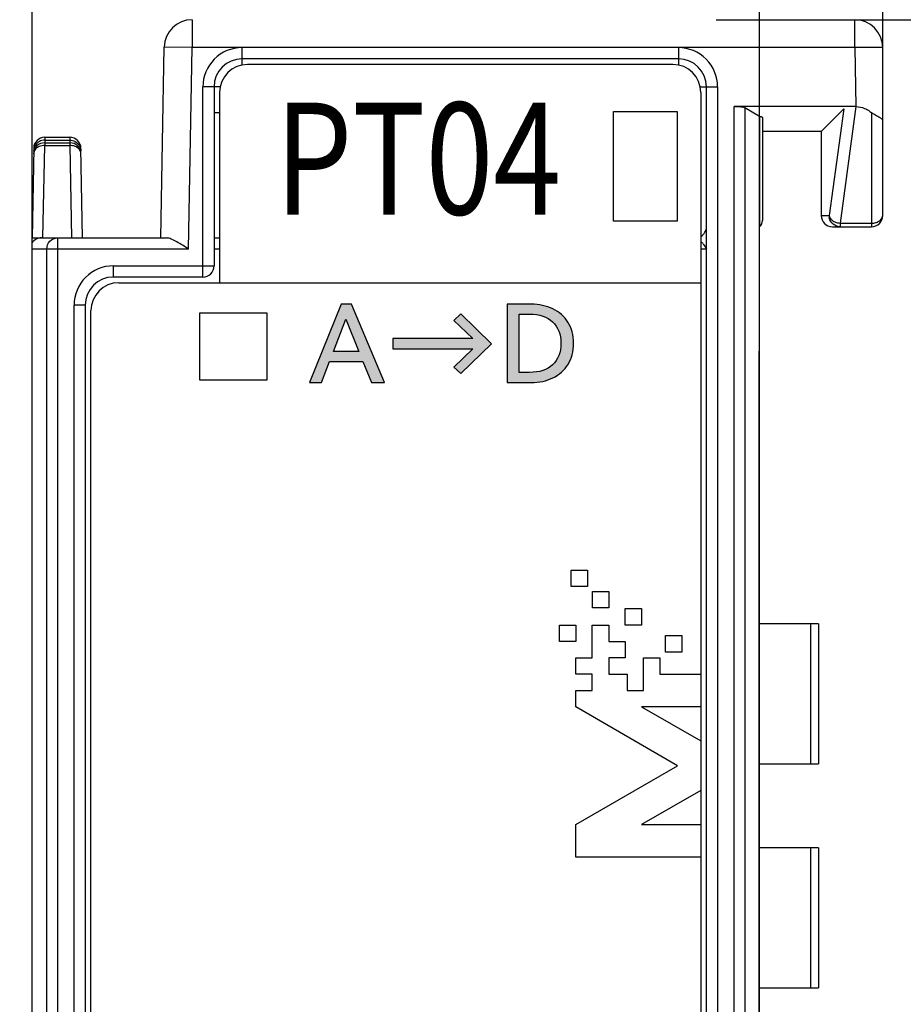
# Model space of a CAD drawing. Units: millimetres. Extents: x 2728 to 3320, y 469 to 884.
# Drawn here: x 2925 to 2941, y 700 to 718 of the extents above; entities that cross this region are included whole.
import ezdxf

# ---------------------------------------------------------------- set-up
doc = ezdxf.new("R2010")
doc.units = ezdxf.units.MM
doc.header["$MEASUREMENT"] = 0
for name, color, linetype in [('2', 7, 'Continuous'), ('5剖面线层', 2, 'Continuous'), ('6文字层', 3, 'Continuous'), ('__0000_1726', 7, 'Continuous'), ('__0000_1753', 7, 'Continuous')]:
    doc.layers.add(name, color=color, linetype=linetype)
doc.layers.add('FAI尺寸', color=6, linetype='Continuous', lineweight=18)
doc.styles.add('标准', font='txt')
doc.dimstyles.new('+-0.05', dxfattribs={"dimtxt": 2, "dimasz": 2, "dimexe": 1.25, "dimexo": 0.625, "dimtad": 1, "dimdsep": 46, "dimtxsty": 'Standard', "dimcen": 1.5, "dimdle": 4, "dimadec": 0, "dimazin": 0, "dimtol": 1, "dimtp": 0.05, "dimtm": 0.05, "dimtfac": 1, "dimtmove": 0, "dimatfit": 3, "dimfxl": 0, "dimtolj": 1, "dimarcsym": 0})
doc.dimstyles.new('标准', dxfattribs={"dimtxt": 2, "dimasz": 3, "dimexe": 2, "dimexo": 0, "dimtad": 1, "dimzin": 0, "dimdsep": 46, "dimtxsty": '标准', "dimblk": '_CAXARROW', "dimcen": 0, "dimdle": 8, "dimazin": 2, "dimtfac": 0.707107, "dimtdec": 3, "dimtmove": 2, "dimatfit": 3, "dimfxl": 0, "dimfrac": 2, "dimtolj": 1, "dimarcsym": 0})

# ---------------------------------------------------------------- blocks, each defined once
blk = doc.blocks.new('*D19')
at = {"layer": 'Defpoints', "color": 0}
for p in [(2936.796, 718.088), (2938.625, 618.088), (2955.305, 618.088)]:
    blk.add_point(p, dxfattribs=at)
at = {"layer": 'FAI尺寸', "color": 0, "lineweight": -2}
for p, q in [((2937.421, 718.088), (2956.555, 718.088)), ((2955.305, 716.088), (2955.305, 620.088)), ((2939.25, 618.088), (2956.555, 618.088))]:
    blk.add_line(p, q, dxfattribs=at)
at = {"layer": 'FAI尺寸', "color": 0}
for points in [[(2955.638, 716.088), (2954.971, 716.088), (2955.305, 718.088)], [(2954.971, 620.088), (2955.638, 620.088), (2955.305, 618.088)]]:
    blk.add_solid(points, dxfattribs=at)
at = {"layer": 'FAI尺寸', "color": 0, "insert": (2953.65, 668.088), "char_height": 2, "attachment_point": 5, "rotation": 90}
blk.add_mtext('\\A1;100.00%%P0.2', dxfattribs=at)
blk = doc.blocks.new('*D21')
at = {"layer": 'Defpoints', "color": 0}
for p in [(2934.609, 722.576), (2955.271, 718.088), (2955.271, 718.088)]:
    blk.add_point(p, dxfattribs=at)
at = {"layer": 'FAI尺寸', "color": 0, "lineweight": -2}
for p, q in [((2955.271, 724.576), (2955.271, 737.641)), ((2935.234, 722.576), (2956.521, 722.576)), ((2955.271, 722.576), (2955.271, 718.088)), ((2955.896, 718.088), (2956.521, 718.088)), ((2955.271, 716.088), (2955.271, 714.088))]:
    blk.add_line(p, q, dxfattribs=at)
at = {"layer": 'FAI尺寸', "color": 0}
for points in [[(2954.938, 724.576), (2955.605, 724.576), (2955.271, 722.576)], [(2955.605, 716.088), (2954.938, 716.088), (2955.271, 718.088)]]:
    blk.add_solid(points, dxfattribs=at)
at = {"layer": 'FAI尺寸', "color": 0, "insert": (2953.616, 732.214), "char_height": 2, "attachment_point": 5, "rotation": 90}
blk.add_mtext('\\A1;4.50%%P0.1', dxfattribs=at)
blk = doc.blocks.new('_CAXARROW')
blk.add_hatch(color=0).paths.add_polyline_path([(0, 0), (-1, 0.125), (-1, -0.125)], flags=0)
blk = doc.blocks.new('*D32')
at = {"color": 0, "lineweight": -2}
for p, q in [((2925.196, 713.988), (2925.196, 737.822)), ((2940.396, 716.899), (2940.396, 737.822)), ((2928.196, 735.822), (2937.396, 735.822))]:
    blk.add_line(p, q, dxfattribs=at)
at = {"layer": 'Defpoints', "color": 0}
for p in [(2940.396, 735.822), (2940.396, 716.899), (2925.196, 713.988)]:
    blk.add_point(p, dxfattribs=at)
at = {"color": 0, "lineweight": -2, "xscale": 3, "yscale": 3, "zscale": 3, "rotation": 180}
blk.add_blockref('_CAXARROW', (2925.196, 735.822), dxfattribs=at)
at = {"color": 0, "lineweight": -2, "xscale": 3, "yscale": 3, "zscale": 3}
blk.add_blockref('_CAXARROW', (2940.396, 735.822), dxfattribs=at)
at = {"color": 0, "insert": (2932.796, 737.477), "char_height": 2, "attachment_point": 5, "style": '标准'}
blk.add_mtext('\\A1;15.20%%p0.1', dxfattribs=at)
blk = doc.blocks.new('*D33')
at = {"color": 0, "lineweight": -2}
for p, q in [((2925.196, 708.354), (2925.196, 729.744)), ((2938.196, 708.354), (2938.196, 729.744)), ((2935.196, 727.744), (2928.196, 727.744))]:
    blk.add_line(p, q, dxfattribs=at)
at = {"layer": 'Defpoints', "color": 0}
for p in [(2925.196, 727.744), (2925.196, 708.354), (2938.196, 708.354)]:
    blk.add_point(p, dxfattribs=at)
at = {"color": 0, "lineweight": -2, "xscale": 3, "yscale": 3, "zscale": 3, "rotation": 180}
blk.add_blockref('_CAXARROW', (2925.196, 727.744), dxfattribs=at)
at = {"color": 0, "lineweight": -2, "xscale": 3, "yscale": 3, "zscale": 3}
blk.add_blockref('_CAXARROW', (2938.196, 727.744), dxfattribs=at)
at = {"color": 0, "insert": (2931.639, 729.637), "char_height": 2, "attachment_point": 5, "style": '标准'}
blk.add_mtext('\\A1;13.00%%p0.1', dxfattribs=at)

msp = doc.modelspace()

# ---------------------------------------------------------------- hatches: boundary and pattern name
at = {"layer": '5剖面线层'}
h = msp.add_hatch(color=0, dxfattribs=at)
h.dxf.hatch_style = 1
h.paths.add_polyline_path([(2931.643, 712.388), (2931.643, 712.206), (2933.072, 712.206), (2932.733, 711.879), (2932.855, 711.763), (2933.408, 712.296), (2932.855, 712.832), (2932.733, 712.713), (2933.07, 712.388)])
h.paths.add_polyline_path([(2930.15, 711.604), (2930.719, 713.004), (2930.904, 713.004), (2931.494, 711.604), (2931.259, 711.604), (2931.108, 711.979), (2930.512, 711.979), (2930.367, 711.604)])
h.paths.add_polyline_path([(2930.582, 712.158), (2930.803, 712.736), (2931.036, 712.158)], flags=16)
edge = h.paths.add_edge_path()
edge.add_line((2933.685, 711.604), (2933.685, 713.004))
edge.add_line((2933.685, 713.004), (2934.115, 713.004))
edge.add_spline(control_points=[(2934.115, 713.004), (2934.257, 713.004), (2934.386, 712.975), (2934.502, 712.92)], knot_values=[-1, -1, -1, -1, 0, 0, 0, 0], degree=3, periodic=0)
edge.add_spline(control_points=[(2934.502, 712.92), (2934.617, 712.866), (2934.707, 712.786), (2934.772, 712.68)], knot_values=[-1, -1, -1, -1, 0, 0, 0, 0], degree=3, periodic=0)
edge.add_spline(control_points=[(2934.772, 712.68), (2934.838, 712.573), (2934.872, 712.449), (2934.872, 712.306)], knot_values=[-1, -1, -1, -1, 0, 0, 0, 0], degree=3, periodic=0)
edge.add_spline(control_points=[(2934.872, 712.306), (2934.872, 712.158), (2934.838, 712.032), (2934.773, 711.927)], knot_values=[-1, -1, -1, -1, 0, 0, 0, 0], degree=3, periodic=0)
edge.add_spline(control_points=[(2934.773, 711.927), (2934.707, 711.822), (2934.617, 711.741), (2934.502, 711.686)], knot_values=[-1, -1, -1, -1, 0, 0, 0, 0], degree=3, periodic=0)
edge.add_spline(control_points=[(2934.502, 711.686), (2934.388, 711.631), (2934.259, 711.604), (2934.115, 711.604)], knot_values=[-1, -1, -1, -1, 0, 0, 0, 0], degree=3, periodic=0)
edge.add_line((2934.115, 711.604), (2933.685, 711.604))
edge = h.paths.add_edge_path(flags=16)
edge.add_line((2933.9, 711.784), (2933.9, 712.826))
edge.add_line((2933.9, 712.826), (2934.087, 712.826))
edge.add_spline(control_points=[(2934.087, 712.826), (2934.261, 712.826), (2934.398, 712.78), (2934.496, 712.688)], knot_values=[0, 0, 0, 0, 1, 1, 1, 1], degree=3, periodic=0)
edge.add_spline(control_points=[(2934.496, 712.688), (2934.595, 712.596), (2934.645, 712.47), (2934.645, 712.306)], knot_values=[0, 0, 0, 0, 1, 1, 1, 1], degree=3, periodic=0)
edge.add_spline(control_points=[(2934.645, 712.306), (2934.645, 712.139), (2934.595, 712.011), (2934.496, 711.919)], knot_values=[0, 0, 0, 0, 1, 1, 1, 1], degree=3, periodic=0)
edge.add_spline(control_points=[(2934.496, 711.919), (2934.398, 711.828), (2934.261, 711.784), (2934.087, 711.784)], knot_values=[0, 0, 0, 0, 1, 1, 1, 1], degree=3, periodic=0)
edge.add_line((2934.087, 711.784), (2933.9, 711.784))

# ---------------------------------------------------------------- linework, layer by layer
at = {"color": 0, "linetype": 'Continuous'}
for p, q in [((2936.646, 717.288), (2929.046, 717.288)), ((2928.546, 716.788), (2928.546, 713.388)), ((2937.146, 716.788), (2937.146, 705.805)), ((2926.746, 713.388), (2937.146, 713.388)), ((2926.246, 695.788), (2926.246, 712.888)), ((2928.192, 711.646), (2928.192, 712.846)), ((2928.192, 712.846), (2929.392, 712.846)), ((2929.392, 712.846), (2929.392, 711.646)), ((2930.719, 713.004), (2930.15, 711.604)), ((2930.904, 713.004), (2930.719, 713.004)), ((2931.494, 711.604), (2930.904, 713.004)), ((2933.685, 713.004), (2933.685, 711.604)), ((2934.115, 713.004), (2933.685, 713.004)), ((2930.582, 712.158), (2930.803, 712.736)), ((2930.803, 712.736), (2931.036, 712.158)), ((2932.855, 712.832), (2932.733, 712.713)), ((2932.733, 712.713), (2933.07, 712.388)), ((2933.408, 712.296), (2932.855, 712.832)), ((2933.9, 711.784), (2933.9, 712.826)), ((2933.9, 712.826), (2934.087, 712.826)), ((2931.643, 712.388), (2931.643, 712.206)), ((2933.07, 712.388), (2931.643, 712.388)), ((2931.036, 712.158), (2930.582, 712.158)), ((2931.643, 712.206), (2933.072, 712.206)), ((2933.072, 712.206), (2932.733, 711.879)), ((2932.855, 711.763), (2933.408, 712.296)), ((2930.367, 711.604), (2930.512, 711.979)), ((2930.512, 711.979), (2931.108, 711.979)), ((2931.108, 711.979), (2931.259, 711.604)), ((2932.733, 711.879), (2932.855, 711.763)), ((2929.392, 711.646), (2928.192, 711.646)), ((2934.087, 711.784), (2933.9, 711.784)), ((2930.15, 711.604), (2930.367, 711.604)), ((2931.259, 711.604), (2931.494, 711.604)), ((2933.685, 711.604), (2934.115, 711.604)), ((2934.828, 707.958), (2934.828, 708.25)), ((2934.828, 708.25), (2935.121, 708.25)), ((2935.121, 708.25), (2935.121, 707.958)), ((2935.121, 707.958), (2934.828, 707.958)), ((2935.207, 707.576), (2935.207, 707.869)), ((2935.207, 707.869), (2935.499, 707.869)), ((2935.499, 707.869), (2935.499, 707.576)), ((2935.499, 707.576), (2935.207, 707.576)), ((2935.792, 707.269), (2935.792, 707.562)), ((2935.792, 707.562), (2936.085, 707.562)), ((2936.085, 707.562), (2936.085, 707.269)), ((2934.621, 706.976), (2934.621, 707.269)), ((2934.621, 707.269), (2934.914, 707.269)), ((2934.914, 707.269), (2934.914, 706.976)), ((2935.206, 706.683), (2935.206, 707.269)), ((2935.206, 707.269), (2935.499, 707.269)), ((2935.499, 707.269), (2935.499, 706.976)), ((2936.085, 707.269), (2935.792, 707.269)), ((2936.512, 706.787), (2936.512, 707.08)), ((2936.512, 707.08), (2936.804, 707.08)), ((2936.804, 707.08), (2936.804, 706.787)), ((2934.914, 706.976), (2934.621, 706.976)), ((2935.499, 706.976), (2935.792, 706.976)), ((2935.792, 706.976), (2935.792, 706.683)), ((2936.804, 706.787), (2936.512, 706.787)), ((2934.914, 706.391), (2934.914, 706.683)), ((2934.914, 706.683), (2935.206, 706.683)), ((2935.499, 706.683), (2935.499, 706.391)), ((2935.792, 706.683), (2935.499, 706.683)), ((2936.123, 706.098), (2936.123, 706.683)), ((2936.123, 706.683), (2936.416, 706.683)), ((2936.416, 706.683), (2936.416, 706.391)), ((2935.206, 706.391), (2934.914, 706.391)), ((2935.206, 706.098), (2935.206, 706.391)), ((2935.499, 706.391), (2935.83, 706.391)), ((2935.83, 706.391), (2935.83, 706.098)), ((2936.416, 706.391), (2937.146, 706.391)), ((2934.914, 705.805), (2934.914, 706.098)), ((2934.914, 706.098), (2935.206, 706.098)), ((2935.83, 706.098), (2936.123, 706.098)), ((2936.728, 704.755), (2934.914, 705.805)), ((2937.146, 705.805), (2936.088, 705.805)), ((2936.088, 705.805), (2937.145, 705.197)), ((2937.146, 705.805), (2937.145, 705.197)), ((2937.145, 705.197), (2937.145, 704.313)), ((2934.914, 703.704), (2936.728, 704.755)), ((2937.145, 704.313), (2936.088, 703.704)), ((2937.145, 704.313), (2937.146, 703.704)), ((2934.914, 703.119), (2934.914, 703.704)), ((2936.088, 703.704), (2937.146, 703.704)), ((2937.146, 703.704), (2937.146, 695.788)), ((2937.146, 703.119), (2934.914, 703.119))]:
    msp.add_line(p, q, dxfattribs=at)
at = {"color": 0}
msp.add_lwpolyline([(2935.585, 716.448), (2936.724, 716.448), (2936.724, 714.486), (2935.585, 714.486)], close=True, dxfattribs=at)
at = {"color": 0, "linetype": 'Continuous'}
for centre, start, end in [((2929.046, 716.788), 90, 180), ((2936.646, 716.788), 0, 90), ((2926.746, 712.888), 90, 180)]:
    msp.add_arc(centre, 0.5, start, end, dxfattribs=at)
for points in [[(2934.502, 712.92), (2934.386, 712.975), (2934.257, 713.004), (2934.115, 713.004)], [(2934.772, 712.68), (2934.707, 712.786), (2934.617, 712.866), (2934.502, 712.92)], [(2934.087, 712.826), (2934.261, 712.826), (2934.398, 712.78), (2934.496, 712.688)], [(2934.496, 712.688), (2934.595, 712.596), (2934.645, 712.47), (2934.645, 712.306)], [(2934.872, 712.306), (2934.872, 712.449), (2934.838, 712.573), (2934.772, 712.68)], [(2934.645, 712.306), (2934.645, 712.139), (2934.595, 712.011), (2934.496, 711.919)], [(2934.773, 711.927), (2934.838, 712.032), (2934.872, 712.158), (2934.872, 712.306)], [(2934.496, 711.919), (2934.398, 711.828), (2934.261, 711.784), (2934.087, 711.784)], [(2934.502, 711.686), (2934.617, 711.741), (2934.707, 711.822), (2934.773, 711.927)], [(2934.115, 711.604), (2934.259, 711.604), (2934.388, 711.631), (2934.502, 711.686)]]:
    msp.add_open_spline(points, degree=3, dxfattribs=at)
at = {"layer": '2', "color": 0, "linetype": 'Continuous'}
for p, q in [((2928.055, 718.088), (2928.055, 717.588)), ((2939.896, 717.588), (2939.896, 718.088)), ((2927.496, 714.188), (2927.555, 717.596)), ((2928.055, 717.588), (2927.555, 717.597)), ((2927.992, 713.988), (2928.055, 717.588)), ((2940.396, 717.588), (2928.055, 717.588)), ((2928.946, 717.588), (2928.946, 717.288)), ((2936.746, 717.588), (2936.746, 717.288)), ((2939.896, 717.588), (2939.917, 716.537)), ((2940.396, 714.588), (2940.396, 717.588)), ((2936.746, 717.388), (2928.946, 717.388)), ((2928.246, 713.488), (2928.246, 716.888)), ((2928.546, 716.888), (2928.246, 716.888)), ((2928.446, 716.888), (2928.446, 713.688)), ((2937.146, 716.888), (2937.446, 716.888)), ((2937.246, 695.698), (2937.246, 716.888)), ((2937.446, 716.888), (2937.446, 695.698)), ((2928.446, 716.427), (2928.546, 716.427)), ((2937.74, 712.126), (2937.74, 716.537)), ((2939.917, 716.537), (2937.74, 716.537)), ((2937.933, 716.515), (2937.933, 694.18)), ((2938.196, 716.358), (2937.934, 716.515)), ((2939.703, 716.495), (2939.296, 716.088)), ((2939.703, 716.495), (2939.437, 714.588)), ((2939.917, 716.536), (2939.635, 714.452)), ((2940.196, 716.426), (2940.196, 714.388)), ((2938.196, 716.358), (2938.196, 714.389)), ((2938.246, 716.341), (2938.246, 714.5)), ((2939.296, 716.088), (2938.246, 716.088)), ((2939.296, 716.088), (2939.296, 714.588)), ((2925.388, 714.188), (2925.422, 715.84)), ((2925.424, 715.988), (2925.422, 715.888)), ((2925.422, 715.888), (2925.422, 715.84)), ((2925.422, 715.888), (2925.869, 715.888)), ((2925.422, 715.84), (2925.869, 715.842)), ((2925.423, 715.936), (2925.869, 715.936)), ((2925.424, 715.988), (2925.868, 715.988)), ((2925.868, 715.988), (2925.869, 715.888)), ((2925.869, 715.888), (2925.869, 715.842)), ((2925.869, 715.842), (2925.899, 714.188)), ((2925.224, 715.791), (2925.196, 714.188)), ((2926.096, 714.188), (2926.068, 715.791)), ((2939.296, 714.588), (2939.437, 714.588)), ((2939.635, 714.452), (2939.635, 714.388)), ((2939.635, 714.452), (2940.196, 714.452)), ((2938.196, 618.668), (2938.196, 714.389)), ((2939.496, 714.388), (2940.196, 714.388)), ((2925.196, 694.01), (2925.196, 714.188)), ((2925.196, 714.188), (2927.596, 714.188)), ((2925.652, 714.188), (2925.652, 693.982)), ((2928.446, 714.188), (2928.546, 714.188)), ((2927.992, 713.988), (2925.196, 713.988)), ((2925.458, 694.182), (2925.458, 713.988)), ((2928.546, 713.988), (2928.446, 713.988)), ((2937.246, 713.988), (2937.146, 713.988)), ((2926.646, 713.688), (2926.646, 713.488)), ((2926.646, 713.688), (2928.446, 713.688)), ((2928.246, 713.488), (2926.646, 713.488)), ((2925.946, 695.699), (2925.946, 712.988)), ((2926.146, 712.988), (2925.946, 712.988)), ((2926.146, 712.988), (2926.146, 695.698)), ((2938.19, 694.091), (2938.19, 712.165)), ((2938.196, 712.165), (2938.19, 712.165)), ((2937.74, 694.18), (2937.74, 712.126))]:
    msp.add_line(p, q, dxfattribs=at)
for centre, radius, start, end in [((2928.055, 717.588), 0.5, 90.0004, 179.0648), ((2939.896, 717.588), 0.5, 0, 90), ((2928.946, 716.888), 0.7, 90.0001, 180.0046), ((2936.746, 716.888), 0.7, 359.9994, 90.0037), ((2928.946, 716.888), 0.5, 90, 180), ((2936.746, 716.888), 0.5, 0, 90), ((2925.422, 715.688), 0.2, 89.9986, 178.9253), ((2925.424, 715.788), 0.2, 90, 178.9997), ((2925.868, 715.788), 0.2, 1.0003, 90), ((2925.869, 715.688), 0.2, 1.0565, 90.017), ((2938.096, 714.5), 0.15, 312.0478, 0.0017), ((2939.496, 714.588), 0.2, 180, 270), ((2939.64, 714.588), 0.203, 180.0173, 192.5887), ((2940.196, 714.588), 0.2, 269.9965, 0.0001), ((2937.046, 714.388), 0.2, 300.0124, 0), ((2936.932, 713.874), 0.329, 38.6521, 49.2633), ((2926.646, 712.988), 0.7, 89.9949, 180.0122), ((2928.246, 713.688), 0.2, 270, 0.0062), ((2926.646, 712.988), 0.5, 90, 180)]:
    msp.add_arc(centre, radius, start, end, dxfattribs=at)
for points, knots in [([(2937.74, 716.538), (2937.781, 716.538), (2937.837, 716.536), (2937.902, 716.526), (2937.926, 716.52), (2937.934, 716.515)], [0, 0, 0, 0, 0.629781, 0.859019, 1, 1, 1, 1]), ([(2939.917, 716.536), (2939.97, 716.533), (2940.049, 716.519), (2940.14, 716.471), (2940.178, 716.441), (2940.196, 716.426)], [0, 0, 0, 0, 0.52191, 0.766834, 1, 1, 1, 1]), ([(2940.396, 716.294), (2940.396, 716.302), (2940.373, 716.319), (2940.334, 716.341), (2940.269, 716.376), (2940.222, 716.406), (2940.198, 716.426)], [0, 0, 0, 0, 0.097233, 0.29778, 0.604731, 1, 1, 1, 1]), ([(2938.246, 716.341), (2938.246, 716.343), (2938.241, 716.347), (2938.225, 716.353), (2938.209, 716.356), (2938.196, 716.358)], [0, 0, 0, 0, 0.105621, 0.301246, 1, 1, 1, 1]), ([(2925.323, 715.821), (2925.295, 715.809), (2925.245, 715.775), (2925.222, 715.718), (2925.222, 715.691)], [0, 0, 0, 0, 0.532258, 1, 1, 1, 1]), ([(2926.069, 715.691), (2926.069, 715.719), (2926.045, 715.777), (2925.993, 715.811), (2925.965, 715.823)], [0, 0, 0, 0, 0.466815, 1, 1, 1, 1]), ([(2939.437, 714.588), (2939.441, 714.564), (2939.469, 714.515), (2939.515, 714.486), (2939.541, 714.475)], [0, 0, 0, 0, 0.454208, 1, 1, 1, 1]), ([(2939.635, 714.388), (2939.591, 714.388), (2939.501, 714.419), (2939.452, 714.501), (2939.442, 714.544)], [0, 0, 0, 0, 0.498354, 1, 1, 1, 1]), ([(2940.196, 714.452), (2940.222, 714.452), (2940.256, 714.456), (2940.289, 714.467), (2940.296, 714.47)], [0, 0, 0, 0, 0.75654, 1, 1, 1, 1]), ([(2940.296, 714.47), (2940.324, 714.481), (2940.372, 714.51), (2940.396, 714.564), (2940.396, 714.588)], [0, 0, 0, 0, 0.547474, 1, 1, 1, 1]), ([(2925.364, 714.188), (2925.332, 714.188), (2925.266, 714.173), (2925.215, 714.129), (2925.196, 714.103)], [0, 0, 0, 0, 0.500133, 1, 1, 1, 1]), ([(2925.458, 713.988), (2925.458, 714.039), (2925.498, 714.144), (2925.602, 714.188), (2925.652, 714.188)], [0, 0, 0, 0, 0.50536, 1, 1, 1, 1]), ([(2927.992, 713.988), (2927.957, 714.011), (2927.887, 714.055), (2927.785, 714.117), (2927.69, 714.166), (2927.625, 714.188), (2927.596, 714.188)], [0, 0, 0, 0, 0.282173, 0.554029, 0.800556, 1, 1, 1, 1])]:
    msp.add_open_spline(points, degree=3, knots=knots, dxfattribs=at)
for points in [[(2925.252, 715.841), (2925.234, 715.811), (2925.223, 715.776), (2925.223, 715.741)], [(2925.325, 715.911), (2925.295, 715.894), (2925.269, 715.87), (2925.252, 715.841)], [(2925.422, 715.84), (2925.388, 715.841), (2925.354, 715.834), (2925.323, 715.821)], [(2925.423, 715.936), (2925.389, 715.936), (2925.354, 715.927), (2925.325, 715.911)], [(2925.869, 715.936), (2925.902, 715.936), (2925.935, 715.926), (2925.964, 715.91)], [(2925.965, 715.823), (2925.935, 715.835), (2925.902, 715.84), (2925.869, 715.84)], [(2925.964, 715.91), (2925.995, 715.892), (2926.022, 715.866), (2926.04, 715.836)], [(2926.04, 715.836), (2926.057, 715.808), (2926.068, 715.774), (2926.069, 715.742)], [(2939.541, 714.475), (2939.571, 714.462), (2939.603, 714.454), (2939.635, 714.452)], [(2937.188, 714.079), (2937.197, 714.068), (2937.205, 714.057), (2937.213, 714.045)], [(2937.213, 714.045), (2937.225, 714.027), (2937.235, 714.007), (2937.246, 713.988)]]:
    msp.add_open_spline(points, degree=3, dxfattribs=at)
at = {"layer": '__0000_1726', "color": 0, "linetype": 'Continuous'}
for p, q in [((2939.25, 703.288), (2938.196, 703.288)), ((2939.114, 700.788), (2939.114, 703.288)), ((2939.25, 703.288), (2939.25, 700.788)), ((2938.196, 700.788), (2939.25, 700.788))]:
    msp.add_line(p, q, dxfattribs=at)
at = {"layer": '__0000_1753', "color": 0, "linetype": 'Continuous'}
for p, q in [((2939.25, 707.288), (2938.196, 707.288)), ((2939.114, 704.788), (2939.114, 707.288)), ((2939.25, 707.288), (2939.25, 704.788)), ((2938.196, 704.788), (2939.25, 704.788))]:
    msp.add_line(p, q, dxfattribs=at)

# ---------------------------------------------------------------- texts
at = {"layer": '6文字层', "color": 0, "insert": (2929.537, 716.606), "char_height": 2, "width": 5.36174, "attachment_point": 1}
msp.add_mtext('{\\f@HarmonyOS Sans SC Medium|b1|i0|c134|p0;\\W0.8;PT04}', dxfattribs=at)

# ---------------------------------------------------------------- dimensions: what is measured, and where the dimension line sits
at = {"color": 0}
dim = msp.add_linear_dim(base=(2940.396, 735.822), p1=(2925.196, 713.988), p2=(2940.396, 716.899), text='<>%%p0.1', dimstyle='标准', override={"dimgap": 0.625, "dimtad": 1, "dimjust": 0, "dimdec": 2, "dimlfac": 1, "dimpost": '<>', "dimtxsty": '标准', "dimse1": 0, "dimse2": 0, "dimsd1": 0, "dimsd2": 0, "dimtofl": 1, "dimtvp": 0.1, "dimfrac": 0}, dxfattribs=at)
dim.commit()
dim.dimension.update_dxf_attribs({"geometry": '*D32', "text_midpoint": (2932.796, 737.477)})
dim = msp.add_linear_dim(base=(2925.196, 727.744), p1=(2938.196, 708.354), p2=(2925.196, 708.354), text='<>%%p0.1', dimstyle='标准', override={"dimgap": 0.625, "dimtad": 1, "dimdec": 2, "dimlfac": 1, "dimpost": '<>', "dimtxsty": '标准', "dimse1": 0, "dimse2": 0, "dimsd1": 0, "dimsd2": 0, "dimtofl": 1, "dimtvp": 0.1, "dimfrac": 0}, dxfattribs=at)
dim.commit()
dim.dimension.update_dxf_attribs({"geometry": '*D33', "text_midpoint": (2931.639, 729.637), "dimtype": 160})
at = {"layer": 'FAI尺寸', "color": 0}
dim = msp.add_linear_dim(base=(2955.271, 718.088), p1=(2934.609, 722.576), p2=(2955.271, 718.088), angle=90, text='4.50%%P0.1', dimstyle='+-0.05', override={"dimtxsty": 'Standard'}, dxfattribs=at)
dim.commit()
dim.dimension.update_dxf_attribs({"geometry": '*D21', "text_midpoint": (2955.271, 732.214), "dimtype": 160})
dim = msp.add_linear_dim(base=(2955.305, 618.088), p1=(2936.796, 718.088), p2=(2938.625, 618.088), angle=90, text='100.00%%P0.2', dimstyle='+-0.05', override={"dimtxsty": 'Standard', "dimtp": 0.2, "dimtm": 0.2}, dxfattribs=at)
dim.commit()
dim.dimension.update_dxf_attribs({"geometry": '*D19', "text_midpoint": (2953.65, 668.088)})

doc.saveas('drawing.dxf')
